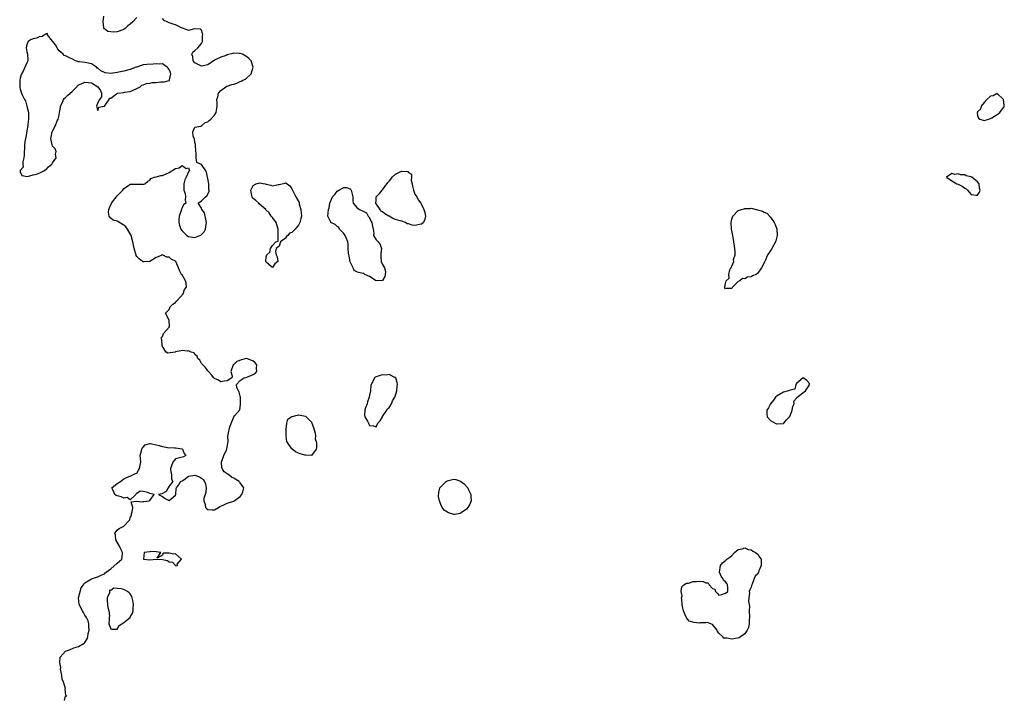
# Model space of a CAD drawing. Units: inches. Extents: x 2679000 to 2682000, y 1536461 to 1539000.
# Drawn here: x 2679279 to 2679583, y 1538433 to 1538644 of the extents above; entities that cross this region are included whole.
import ezdxf

# ---------------------------------------------------------------- set-up
doc = ezdxf.new("R2010")
doc.units = ezdxf.units.IN
doc.header["$MEASUREMENT"] = 0
doc.layers.add('LD26791536_10ft', color=41, linetype='Continuous')

msp = doc.modelspace()

# ---------------------------------------------------------------- linework, layer by layer
at = {"layer": 'LD26791536_10ft', "elevation": 8600}
for points in [[(2679315, 1538644.4), (2679313.8, 1538643), (2679313, 1538642.31), (2679312.25, 1538641.75), (2679311.45, 1538641), (2679311, 1538640.66), (2679309, 1538639.94), (2679307.87, 1538639.87), (2679307, 1538639.99), (2679306.08, 1538640.08), (2679305, 1538640.87), (2679304.9, 1538640.9), (2679304.86, 1538641), (2679304.82, 1538641.18), (2679304.58, 1538643), (2679304.82, 1538644.82)], [(2679292.67, 1538433.33), (2679293, 1538434.67), (2679293.33, 1538434.67), (2679293.09, 1538435), (2679293.03, 1538435.03), (2679293, 1538435.72), (2679292.87, 1538436.87), (2679292.95, 1538437.05), (2679292.35, 1538439), (2679291.93, 1538439.93), (2679291.82, 1538441), (2679291.44, 1538443), (2679291.53, 1538443.53), (2679291.25, 1538445), (2679291.3, 1538446.7), (2679293, 1538448.55), (2679294.19, 1538449), (2679295.58, 1538449.58), (2679297, 1538450.04), (2679298.75, 1538451), (2679298.9, 1538451.1), (2679299, 1538451.27), (2679299.68, 1538452.32), (2679299.83, 1538453), (2679299.97, 1538453.97), (2679300.31, 1538455), (2679300.22, 1538456.22), (2679300.21, 1538457), (2679299.97, 1538457.97), (2679299.44, 1538459), (2679299, 1538459.66), (2679298.52, 1538460.52), (2679298.19, 1538461), (2679297.23, 1538463), (2679297, 1538465), (2679297.38, 1538466.62), (2679297.85, 1538468.15), (2679298.55, 1538469), (2679298.63, 1538469.37), (2679299, 1538469.66), (2679301, 1538470.92), (2679301.36, 1538471), (2679302.58, 1538471.42), (2679303, 1538471.54), (2679303.99, 1538472.01), (2679305, 1538472.4), (2679305.29, 1538472.71), (2679305.52, 1538473), (2679307, 1538474), (2679309, 1538475.75), (2679310.36, 1538477), (2679310.47, 1538477.53), (2679310.62, 1538479), (2679310.08, 1538480.08), (2679309.67, 1538481), (2679308.57, 1538483), (2679308.4, 1538484.4), (2679308.23, 1538485), (2679309, 1538485.9), (2679309.59, 1538486.41), (2679310.56, 1538487), (2679311, 1538487.17), (2679312.72, 1538489), (2679312.83, 1538489.17), (2679313, 1538489.8), (2679313.33, 1538490.67), (2679313.33, 1538491), (2679313.57, 1538491.57), (2679313.78, 1538493), (2679313.28, 1538494.72), (2679315, 1538494.89), (2679316.73, 1538494.73), (2679317, 1538494.83), (2679317.15, 1538494.85), (2679318.83, 1538495), (2679319, 1538495.1), (2679320.44, 1538497), (2679319, 1538497.32), (2679318.41, 1538497.59), (2679317, 1538497.91), (2679316.01, 1538497.99), (2679315, 1538497.3), (2679314.84, 1538497.16), (2679314.77, 1538497), (2679313, 1538495.37), (2679312.02, 1538496.02), (2679311, 1538495.8), (2679310.2, 1538496.2), (2679309, 1538496.54), (2679308.68, 1538496.68), (2679308.26, 1538497), (2679307.59, 1538498.41), (2679307.34, 1538499), (2679309, 1538500.4), (2679309.97, 1538501), (2679311, 1538501.79), (2679312.53, 1538502.53), (2679313, 1538502.66), (2679314.57, 1538503.43), (2679315, 1538503.61), (2679315.56, 1538504.44), (2679315.85, 1538505), (2679316.06, 1538506.06), (2679316.28, 1538507), (2679316.16, 1538508.16), (2679316.11, 1538509), (2679316.47, 1538510.47), (2679316.57, 1538511), (2679316.7, 1538511.3), (2679317, 1538511.61), (2679317.64, 1538512.36), (2679319, 1538512.7), (2679319.28, 1538512.72), (2679321, 1538512.35), (2679321.89, 1538512.11), (2679323, 1538511.77), (2679324.49, 1538511.51), (2679326.64, 1538511.36), (2679327, 1538511.41), (2679329, 1538511.03), (2679329.1, 1538511), (2679329.62, 1538509.62), (2679330.16, 1538509), (2679329.41, 1538508.59), (2679329, 1538508.53), (2679327.79, 1538508.21), (2679327, 1538507.95), (2679326.11, 1538507), (2679325.79, 1538505.79), (2679325.4, 1538505), (2679325.46, 1538504.54), (2679325.73, 1538503), (2679325.72, 1538501.72), (2679326.12, 1538501), (2679325, 1538499.51), (2679324.69, 1538499), (2679324.15, 1538497.85), (2679323, 1538497.32), (2679322.81, 1538497.19), (2679321.72, 1538497), (2679323, 1538496.39), (2679323.74, 1538495.74), (2679325, 1538495.09), (2679325.62, 1538495.62), (2679327, 1538496.76), (2679327.08, 1538497), (2679327.22, 1538498.78), (2679327.33, 1538499), (2679328.25, 1538500.25), (2679328.5, 1538501), (2679329, 1538501.23), (2679329.53, 1538501.53), (2679331, 1538502.59), (2679333, 1538502.95), (2679334.42, 1538502.42), (2679335, 1538502.06), (2679335.62, 1538501.62), (2679336.22, 1538500.22), (2679336.45, 1538499), (2679336.33, 1538497.67), (2679336.18, 1538497), (2679335.77, 1538495.77), (2679335.71, 1538495), (2679336.15, 1538493.85), (2679336.25, 1538493), (2679336.6, 1538492.6), (2679337, 1538492.32), (2679338.28, 1538492.28), (2679339, 1538492.21), (2679340.32, 1538493), (2679340.71, 1538493.29), (2679341.69, 1538493.69), (2679343, 1538494.3), (2679345, 1538494.89), (2679347, 1538496.38), (2679347.52, 1538497), (2679347.79, 1538497.79), (2679348.16, 1538499), (2679347, 1538500.62), (2679346.81, 1538500.81), (2679346.69, 1538501), (2679345.64, 1538501.64), (2679345, 1538502.04), (2679344.31, 1538502.31), (2679343.51, 1538503), (2679343, 1538503.38), (2679342.02, 1538504.02), (2679341.45, 1538505), (2679341.35, 1538505.35), (2679341.21, 1538507), (2679341.95, 1538509), (2679342.79, 1538510.79), (2679342.87, 1538511), (2679343.14, 1538512.87), (2679343.21, 1538513), (2679343.24, 1538513.24), (2679343.19, 1538515), (2679343.49, 1538516.51), (2679343.57, 1538517), (2679343.83, 1538517.83), (2679345, 1538520.94), (2679345.07, 1538520.93), (2679345.35, 1538521.35), (2679346.88, 1538523.12), (2679347, 1538523.87), (2679347.1, 1538525), (2679347.07, 1538527.07), (2679347, 1538527.4), (2679346.63, 1538528.63), (2679346.5, 1538529), (2679346, 1538530), (2679345.8, 1538531), (2679347, 1538532.24), (2679348.17, 1538533), (2679349, 1538533.2), (2679350.23, 1538533.77), (2679351, 1538534.03), (2679351.61, 1538534.39), (2679352.1, 1538535), (2679352.04, 1538536.04), (2679352.14, 1538537), (2679351.62, 1538537.62), (2679351, 1538538.18), (2679349, 1538539.01), (2679347.38, 1538538.62), (2679345.97, 1538538.03), (2679345, 1538537.14), (2679344.88, 1538537.12), (2679344.77, 1538537), (2679344.11, 1538535), (2679344.51, 1538533.49), (2679344.36, 1538533), (2679343, 1538532.05), (2679342.02, 1538532.02), (2679341, 1538531.81), (2679340.27, 1538532.27), (2679339, 1538532.86), (2679338.94, 1538532.94), (2679338.86, 1538533), (2679338.08, 1538533.92), (2679337.24, 1538535), (2679337.12, 1538535.12), (2679337, 1538535.17), (2679336.21, 1538536.21), (2679335.39, 1538537), (2679335, 1538537.44), (2679334.46, 1538538.46), (2679333.85, 1538539), (2679333.73, 1538539.73), (2679333, 1538540.26), (2679332.72, 1538540.72), (2679331.83, 1538541), (2679331, 1538541.4), (2679330.71, 1538541.29), (2679329, 1538541.48), (2679328.59, 1538541.41), (2679327, 1538541.03), (2679326.96, 1538541.04), (2679326.84, 1538541), (2679324.62, 1538540.62), (2679324.11, 1538541), (2679323, 1538542.66), (2679322.89, 1538543), (2679322.77, 1538544.77), (2679322.63, 1538545), (2679322.57, 1538545.43), (2679323, 1538545.84), (2679323.32, 1538546.68), (2679325, 1538548.7), (2679325.12, 1538549), (2679325, 1538550.74), (2679324.97, 1538551), (2679323.88, 1538553), (2679325, 1538554.17), (2679325.35, 1538555), (2679326.21, 1538555.79), (2679327, 1538556.27), (2679327.32, 1538556.68), (2679327.62, 1538557), (2679329.34, 1538559), (2679329.73, 1538560.27), (2679330.35, 1538561), (2679330.33, 1538562.33), (2679330.1, 1538563), (2679329, 1538564.84), (2679328.88, 1538565), (2679328.18, 1538566.18), (2679327.91, 1538567), (2679327.06, 1538569), (2679327, 1538569.07), (2679325.67, 1538569.67), (2679325, 1538570.3), (2679324.29, 1538570.29), (2679323, 1538570.99), (2679321.62, 1538570.38), (2679321, 1538570.16), (2679319.01, 1538568.99), (2679317.16, 1538568.84), (2679317, 1538568.86), (2679316.76, 1538569), (2679315.77, 1538569.77), (2679315, 1538570.49), (2679314.82, 1538570.82), (2679314.71, 1538571.3), (2679314.24, 1538573), (2679313.84, 1538575), (2679313.24, 1538577), (2679312.1, 1538579), (2679311.64, 1538579.64), (2679311, 1538580.23), (2679309, 1538581.46), (2679307.74, 1538581.74), (2679307, 1538582.41), (2679306.52, 1538583), (2679306.26, 1538584.25), (2679306.34, 1538585), (2679307, 1538586.56), (2679307.15, 1538586.84), (2679307.21, 1538587), (2679309, 1538589.26), (2679310.68, 1538591), (2679311, 1538591.53), (2679312.48, 1538592.48), (2679313, 1538592.86), (2679315, 1538592.89), (2679316.85, 1538592.85), (2679317, 1538592.81), (2679317.49, 1538593), (2679318.28, 1538593.72), (2679319, 1538594.15), (2679319.34, 1538594.66), (2679320.47, 1538595), (2679321, 1538595.12), (2679322.46, 1538595.54), (2679323, 1538595.58), (2679324.1, 1538596.1), (2679325, 1538596.46), (2679327, 1538597.73), (2679328.08, 1538597.92), (2679329, 1538598.63), (2679330.25, 1538597.75), (2679331, 1538597.96), (2679331.27, 1538597), (2679331, 1538596.66), (2679330.25, 1538595), (2679329.83, 1538594.17), (2679329.61, 1538593), (2679329.54, 1538591.54), (2679329.57, 1538591), (2679330, 1538590), (2679330.12, 1538589), (2679329.99, 1538587.99), (2679330.19, 1538587), (2679329.51, 1538586.49), (2679329, 1538585.55), (2679328.83, 1538585.17), (2679328.75, 1538584.75), (2679328.11, 1538583), (2679328, 1538582), (2679328.01, 1538581), (2679328.2, 1538580.2), (2679328.61, 1538579), (2679329, 1538578.45), (2679330.53, 1538577), (2679331, 1538576.67), (2679333, 1538576.4), (2679334.5, 1538577), (2679334.85, 1538577.15), (2679335.87, 1538578.13), (2679336.29, 1538579), (2679336.45, 1538580.45), (2679336.6, 1538581), (2679336.47, 1538581.53), (2679335.96, 1538583.96), (2679335.14, 1538585), (2679335, 1538585.5), (2679333.95, 1538587), (2679335, 1538587.73), (2679336.27, 1538589), (2679336.7, 1538589.3), (2679337.38, 1538590.62), (2679337.37, 1538591), (2679337.32, 1538591.32), (2679337.27, 1538593), (2679337, 1538594.62), (2679336.9, 1538595), (2679336.62, 1538596.62), (2679336.32, 1538597), (2679335, 1538598.96), (2679333.54, 1538599.54), (2679333.36, 1538601), (2679333.4, 1538602.6), (2679333.26, 1538603), (2679333.13, 1538605), (2679333.14, 1538605.14), (2679333, 1538605.74), (2679332.86, 1538606.86), (2679332.45, 1538607.55), (2679332.3, 1538609), (2679333, 1538610.51), (2679334.8, 1538610.8), (2679335.09, 1538611), (2679336.11, 1538611.89), (2679337, 1538612.17), (2679337.44, 1538612.56), (2679337.9, 1538613), (2679339, 1538614.21), (2679339.51, 1538615), (2679339.78, 1538616.22), (2679339.9, 1538617), (2679339.85, 1538617.85), (2679339.81, 1538619), (2679340.09, 1538619.91), (2679340.32, 1538621), (2679341, 1538621.77), (2679342.52, 1538623), (2679342.85, 1538623.15), (2679343, 1538623.17), (2679344.37, 1538623.63), (2679345, 1538623.79), (2679345.91, 1538624.09), (2679347, 1538624.6), (2679347.31, 1538624.69), (2679347.79, 1538625), (2679348.63, 1538625.37), (2679350.35, 1538627), (2679350.97, 1538629), (2679350.38, 1538631), (2679349.71, 1538631.71), (2679349, 1538632.22), (2679347.66, 1538633), (2679347, 1538633.25), (2679346.77, 1538633.23), (2679345, 1538633.31), (2679344.74, 1538633.26), (2679343, 1538632.81), (2679342.68, 1538632.68), (2679341, 1538632.13), (2679339.28, 1538631.28), (2679339, 1538631.19), (2679337, 1538629.77), (2679335, 1538629.29), (2679333, 1538630.41), (2679332.41, 1538631), (2679332.31, 1538632.31), (2679332.05, 1538633), (2679332.33, 1538633.67), (2679333, 1538634.15), (2679333.9, 1538635), (2679335, 1538636.38), (2679335.32, 1538637), (2679335.37, 1538638.63), (2679335.41, 1538639), (2679335.38, 1538639.38), (2679335, 1538640.43), (2679334.73, 1538640.73), (2679332.85, 1538640.85), (2679331, 1538640.32), (2679330.6, 1538640.6), (2679328.84, 1538641.16), (2679327, 1538642.11), (2679326.31, 1538642.31), (2679325, 1538642.76), (2679324.38, 1538643), (2679323.49, 1538643.5), (2679323, 1538644.02)]]:
    msp.add_lwpolyline(points, dxfattribs=at)
for points in [[(2679305, 1538617.02), (2679306.49, 1538619), (2679306.53, 1538619.47), (2679307, 1538619.48), (2679308.77, 1538620.77), (2679309.02, 1538620.98), (2679311, 1538621.24), (2679311.26, 1538621.26), (2679313, 1538621.54), (2679315, 1538622.42), (2679316.02, 1538623), (2679316.54, 1538623.46), (2679317, 1538623.57), (2679317.99, 1538624.01), (2679319, 1538624.08), (2679319.74, 1538624.26), (2679321, 1538624.32), (2679322.46, 1538624.46), (2679323, 1538624.49), (2679323.53, 1538624.48), (2679325, 1538624.93), (2679325.08, 1538624.92), (2679325.14, 1538625), (2679325.12, 1538625.12), (2679325.56, 1538627), (2679325.42, 1538627.42), (2679325, 1538628.27), (2679324.7, 1538628.7), (2679324.39, 1538629), (2679323, 1538630.04), (2679322.07, 1538629.93), (2679321, 1538630.05), (2679320.06, 1538629.94), (2679318.13, 1538629.87), (2679317, 1538629.74), (2679316.42, 1538629.58), (2679315, 1538629.07), (2679314.86, 1538629), (2679313, 1538628.29), (2679312.15, 1538628.15), (2679311, 1538627.8), (2679309, 1538627.36), (2679307, 1538627.07), (2679305.29, 1538627.29), (2679305, 1538627.38), (2679303.85, 1538627.85), (2679303, 1538628.68), (2679302.76, 1538628.76), (2679302.59, 1538629), (2679301, 1538630.06), (2679299.61, 1538630.39), (2679299, 1538630.46), (2679297.32, 1538630.68), (2679297, 1538630.67), (2679296.02, 1538631), (2679295.36, 1538631.36), (2679294.04, 1538632.04), (2679293, 1538632.49), (2679292.61, 1538632.61), (2679292.25, 1538633), (2679291, 1538634.08), (2679290.58, 1538634.58), (2679290.39, 1538635), (2679289.9, 1538635.9), (2679289.03, 1538637), (2679289, 1538637.08), (2679287.44, 1538639), (2679287.45, 1538639.45), (2679287, 1538639.32), (2679286.54, 1538639), (2679285.55, 1538638.45), (2679285, 1538638.51), (2679284, 1538638), (2679283, 1538637.83), (2679282.41, 1538637.59), (2679281.39, 1538637), (2679281, 1538636.05), (2679280.82, 1538635), (2679281, 1538633.77), (2679281.21, 1538633), (2679281.28, 1538631.28), (2679281.37, 1538631), (2679281.26, 1538630.74), (2679281, 1538630.4), (2679280.61, 1538629.39), (2679279.84, 1538627.84), (2679279.41, 1538627), (2679279, 1538625.6), (2679278.88, 1538625), (2679278.81, 1538623), (2679278.86, 1538622.86), (2679279, 1538622.19), (2679279.29, 1538621.29), (2679279.34, 1538621), (2679279.57, 1538620.43), (2679280.33, 1538619), (2679280.6, 1538618.6), (2679281.02, 1538617.02), (2679281.49, 1538615), (2679281.51, 1538613.51), (2679281.54, 1538613), (2679281.35, 1538611.35), (2679281.34, 1538611), (2679281, 1538609.38), (2679280.71, 1538607.29), (2679280.52, 1538606.52), (2679280.33, 1538605), (2679280.28, 1538603.72), (2679280.16, 1538603), (2679280.19, 1538601.81), (2679280.08, 1538601), (2679279.76, 1538599.76), (2679279.79, 1538599), (2679279.87, 1538598.13), (2679279, 1538597.14), (2679278.93, 1538596.94), (2679279, 1538596.7), (2679279.5, 1538595.5), (2679281.2, 1538595.2), (2679283, 1538595.78), (2679283.96, 1538595.96), (2679285, 1538596.39), (2679286.27, 1538597), (2679286.68, 1538597.32), (2679287, 1538597.42), (2679287.74, 1538598.26), (2679288.7, 1538599), (2679289, 1538599.5), (2679290.04, 1538601), (2679289.9, 1538602.1), (2679290.13, 1538603), (2679289.79, 1538603.79), (2679289, 1538604.63), (2679288.81, 1538605), (2679288.52, 1538606.52), (2679288.48, 1538607), (2679288.56, 1538607.44), (2679288.88, 1538609), (2679289, 1538609.29), (2679289.84, 1538611), (2679290.41, 1538612.41), (2679290.71, 1538613), (2679291, 1538614.18), (2679291.14, 1538615), (2679291.45, 1538616.55), (2679291.46, 1538617), (2679291.91, 1538617.91), (2679292.37, 1538619), (2679292.61, 1538619.39), (2679293, 1538619.63), (2679293.67, 1538620.33), (2679295, 1538621.51), (2679296.49, 1538623), (2679296.67, 1538623.33), (2679297, 1538623.55), (2679297.83, 1538623.83), (2679299, 1538624.43), (2679301, 1538624.14), (2679302.98, 1538623), (2679303.82, 1538621.82), (2679304.08, 1538621), (2679304.14, 1538619.86), (2679303.53, 1538619), (2679303, 1538618.09), (2679302.58, 1538617), (2679303, 1538615.62), (2679303.3, 1538616.7), (2679304.95, 1538617)], [(2679574.89, 1538615), (2679574.86, 1538614.86), (2679575, 1538614.14), (2679575.23, 1538613.23), (2679575.64, 1538613), (2679577, 1538612.59), (2679578.43, 1538613), (2679579, 1538613.19), (2679579.37, 1538613.37), (2679581, 1538614.36), (2679581.86, 1538615), (2679583, 1538616.53), (2679583.18, 1538616.82), (2679583.24, 1538617), (2679583.21, 1538617.21), (2679583.01, 1538619), (2679583, 1538619.03), (2679581, 1538620.89), (2679579.8, 1538620.2), (2679579, 1538620.07), (2679577.79, 1538619), (2679577, 1538618.13), (2679576.07, 1538617), (2679575.91, 1538616.09), (2679575, 1538615.21), (2679574.94, 1538615.06)], [(2679393.59, 1538594.41), (2679394.02, 1538595), (2679395, 1538595.98), (2679396.85, 1538596.85), (2679397, 1538596.9), (2679398.77, 1538596.77), (2679399, 1538596.5), (2679399.91, 1538595.91), (2679399.97, 1538595), (2679399.88, 1538594.12), (2679400.15, 1538593), (2679400.26, 1538592.26), (2679400.54, 1538591), (2679401, 1538589.81), (2679401.61, 1538589), (2679401.98, 1538587.98), (2679402.86, 1538587), (2679403, 1538586.62), (2679403.8, 1538585), (2679404.12, 1538584.12), (2679404.33, 1538583), (2679404.03, 1538582.03), (2679403.64, 1538581), (2679403, 1538580.53), (2679402.38, 1538580.38), (2679401, 1538580.1), (2679400.15, 1538580.15), (2679399, 1538580.59), (2679398.63, 1538580.63), (2679398.1, 1538581), (2679397, 1538581.43), (2679396.49, 1538581.51), (2679395, 1538581.93), (2679394.23, 1538582.23), (2679393, 1538582.94), (2679392.92, 1538583), (2679391.68, 1538583.68), (2679391, 1538584.37), (2679390.48, 1538584.48), (2679390.29, 1538585), (2679388.91, 1538587), (2679389, 1538587.82), (2679389.08, 1538589), (2679390.03, 1538589.97), (2679390.86, 1538591), (2679391, 1538591.11), (2679392.62, 1538593.38), (2679393, 1538593.8)], [(2679575.52, 1538591.52), (2679575.51, 1538593), (2679575, 1538593.57), (2679573.25, 1538595), (2679573.08, 1538595.08), (2679573, 1538595.17), (2679571.44, 1538595.44), (2679571, 1538595.74), (2679569.74, 1538595.74), (2679569, 1538596.06), (2679567.9, 1538595.9), (2679567, 1538596.18), (2679565.41, 1538595), (2679567, 1538593.92), (2679568.56, 1538593), (2679569, 1538592.84), (2679570.24, 1538592.24), (2679571, 1538591.66), (2679571.47, 1538591.47), (2679571.81, 1538591), (2679573, 1538589.66), (2679574.53, 1538589.47), (2679575, 1538589.45), (2679575.6, 1538590.4), (2679575.73, 1538591)], [(2679361.73, 1538577), (2679361.3, 1538576.7), (2679361, 1538576.22), (2679359.45, 1538575), (2679359, 1538573.74), (2679358.13, 1538573), (2679357.91, 1538572.09), (2679358.16, 1538571), (2679358.41, 1538570.41), (2679358.58, 1538569), (2679357.73, 1538568.27), (2679357, 1538567.07), (2679356.65, 1538567.35), (2679355, 1538568.76), (2679354.9, 1538569), (2679355, 1538570.46), (2679355.19, 1538571), (2679356.15, 1538571.85), (2679356.38, 1538573), (2679357, 1538573.88), (2679358, 1538575), (2679358.72, 1538575.28), (2679358.68, 1538577), (2679358.78, 1538577.22), (2679358.77, 1538579), (2679358.34, 1538580.34), (2679358.1, 1538581), (2679357, 1538582.54), (2679356.59, 1538583), (2679355.97, 1538583.97), (2679354.92, 1538584.92), (2679354.87, 1538585), (2679353, 1538586.65), (2679352.7, 1538587), (2679351.81, 1538587.81), (2679351, 1538588.44), (2679350.74, 1538588.74), (2679350.64, 1538589), (2679350.59, 1538589.41), (2679350.23, 1538591), (2679351, 1538592.46), (2679351.95, 1538593), (2679353, 1538593.32), (2679354.66, 1538593), (2679355, 1538592.89), (2679356.51, 1538592.51), (2679357, 1538592.32), (2679358.78, 1538592.78), (2679359, 1538592.8), (2679360.78, 1538593.22), (2679361, 1538593.31), (2679361.54, 1538593), (2679362.38, 1538592.38), (2679363, 1538591.46), (2679363.17, 1538591), (2679363.38, 1538590.62), (2679364.17, 1538589), (2679365.19, 1538587.19), (2679365.24, 1538587), (2679365.27, 1538586.73), (2679365.73, 1538585), (2679365.9, 1538583), (2679365.78, 1538582.22), (2679365.45, 1538581), (2679365, 1538580.19), (2679363.98, 1538579), (2679363, 1538577.91), (2679362.28, 1538577.72)], [(2679386.02, 1538584.02), (2679386.53, 1538583), (2679386.73, 1538582.73), (2679387.71, 1538581), (2679387.9, 1538579.9), (2679388.08, 1538579), (2679388.29, 1538577.71), (2679388.25, 1538577), (2679389, 1538575.68), (2679389.63, 1538575), (2679390.25, 1538574.25), (2679390.69, 1538573), (2679390.52, 1538571.48), (2679390.46, 1538570.46), (2679390.6, 1538569), (2679391, 1538568.03), (2679391.65, 1538567), (2679391.87, 1538565.87), (2679391.78, 1538565), (2679391.67, 1538564.33), (2679390.94, 1538563.06), (2679389, 1538563.03), (2679387, 1538564.31), (2679385.49, 1538565), (2679385.23, 1538565.23), (2679385, 1538565.29), (2679383.55, 1538565.55), (2679383, 1538565.75), (2679382.22, 1538566.22), (2679381.92, 1538567), (2679381, 1538568.84), (2679380.66, 1538570.66), (2679380.57, 1538571), (2679380.49, 1538571.51), (2679380.41, 1538573), (2679380.39, 1538574.39), (2679380.28, 1538575), (2679379.71, 1538576.29), (2679379.48, 1538577), (2679379, 1538577.67), (2679377.7, 1538579), (2679377.46, 1538579.46), (2679377, 1538579.74), (2679376.37, 1538580.37), (2679375.05, 1538581), (2679375, 1538581.09), (2679374.12, 1538583), (2679374.33, 1538585), (2679374.49, 1538585.51), (2679374.67, 1538587), (2679375, 1538587.76), (2679375.57, 1538589), (2679376.29, 1538589.71), (2679377, 1538590.68), (2679377.44, 1538591), (2679379, 1538591.82), (2679379.82, 1538591.82), (2679381, 1538591.38), (2679381.22, 1538591.22), (2679381.32, 1538591), (2679381.36, 1538590.64), (2679381.78, 1538589), (2679381.79, 1538587.79), (2679381.94, 1538587), (2679383, 1538585.7), (2679383.91, 1538585), (2679385, 1538584.48)], [(2679513.02, 1538577), (2679512.61, 1538575.39), (2679512.5, 1538575), (2679511.4, 1538573), (2679511.23, 1538572.77), (2679511, 1538572.33), (2679510.41, 1538571.59), (2679510.05, 1538571), (2679509.41, 1538569.41), (2679509.19, 1538569), (2679509.11, 1538568.89), (2679509, 1538568.56), (2679508.12, 1538567), (2679507, 1538565.39), (2679506.52, 1538565), (2679505.42, 1538564.58), (2679505, 1538564.21), (2679503.84, 1538564.16), (2679503, 1538563.66), (2679502.29, 1538563.71), (2679501.42, 1538563), (2679501, 1538562.74), (2679499.24, 1538561), (2679499, 1538560.63), (2679497.35, 1538560.65), (2679497, 1538560.51), (2679496.86, 1538560.86), (2679496.83, 1538561), (2679496.88, 1538561.12), (2679497, 1538562.22), (2679497.28, 1538563), (2679498.13, 1538563.87), (2679498.03, 1538565), (2679498.4, 1538566.4), (2679498.72, 1538567), (2679498.86, 1538567.14), (2679499, 1538567.56), (2679499.64, 1538569), (2679499.56, 1538569.56), (2679500, 1538571), (2679500.07, 1538571.93), (2679499.78, 1538573.78), (2679499.62, 1538575), (2679499.29, 1538577), (2679499, 1538578.56), (2679498.94, 1538579), (2679498.79, 1538581), (2679499, 1538582.02), (2679499.3, 1538583), (2679501, 1538584.69), (2679501.94, 1538585), (2679502.76, 1538585.24), (2679503, 1538585.37), (2679504.69, 1538585.31), (2679505, 1538585.41), (2679506.95, 1538584.95), (2679508.5, 1538584.5), (2679509, 1538584.21), (2679509.86, 1538583.86), (2679511, 1538582.67), (2679512.11, 1538581), (2679512.4, 1538580.4), (2679512.87, 1538579)], [(2679391, 1538521.04), (2679392.33, 1538523), (2679392.56, 1538523.44), (2679393, 1538523.87), (2679393.78, 1538525), (2679394.11, 1538525.89), (2679394.82, 1538527), (2679395, 1538527.63), (2679395.45, 1538529), (2679395.51, 1538530.49), (2679395.6, 1538531), (2679395.53, 1538531.53), (2679395.09, 1538533), (2679395, 1538533.13), (2679394.85, 1538533.15), (2679393, 1538534), (2679392.13, 1538533.87), (2679391, 1538533.92), (2679390.27, 1538533.73), (2679389, 1538533.33), (2679388.77, 1538533.23), (2679388.49, 1538533), (2679388.08, 1538532.08), (2679387.48, 1538531), (2679387.36, 1538530.64), (2679387.3, 1538529), (2679387, 1538527.63), (2679386.9, 1538527), (2679386.39, 1538525.61), (2679386.21, 1538525), (2679385.78, 1538523.78), (2679385.56, 1538523), (2679385.46, 1538521.46), (2679385.54, 1538521), (2679386.36, 1538519.64), (2679386.65, 1538519), (2679386.71, 1538518.71), (2679387, 1538518.34), (2679388.22, 1538518.22), (2679389, 1538517.86), (2679389.51, 1538519), (2679390.25, 1538519.75), (2679390.96, 1538521)], [(2679519.08, 1538526.93), (2679519.19, 1538527), (2679521.77, 1538529), (2679523, 1538530.82), (2679523.06, 1538531), (2679523, 1538531.22), (2679522.21, 1538532.21), (2679521, 1538533.01), (2679519, 1538531.23), (2679518.83, 1538531), (2679518.44, 1538529.56), (2679517, 1538529.16), (2679516.53, 1538529), (2679515, 1538528.64), (2679513, 1538527.48), (2679512.49, 1538527), (2679511.88, 1538526.12), (2679510.9, 1538525), (2679510.29, 1538523.71), (2679509.84, 1538523), (2679509.79, 1538521.79), (2679509.91, 1538521), (2679511, 1538519.85), (2679512.36, 1538519), (2679512.8, 1538518.8), (2679513, 1538518.77), (2679514.9, 1538518.9), (2679515, 1538518.92), (2679515.09, 1538519), (2679515.93, 1538520.07), (2679516.85, 1538521), (2679517, 1538521.26), (2679517.6, 1538523), (2679517.82, 1538524.18), (2679518.24, 1538525), (2679518.17, 1538525.83), (2679519, 1538526.75)], [(2679370.44, 1538511), (2679369, 1538509.03), (2679367.13, 1538509.13), (2679367, 1538509.1), (2679365.53, 1538509.53), (2679365, 1538509.7), (2679364.12, 1538510.12), (2679363, 1538511.05), (2679361.63, 1538513), (2679361.39, 1538513.39), (2679361.19, 1538515), (2679361.16, 1538516.85), (2679361.13, 1538517), (2679361.19, 1538517.19), (2679361.41, 1538519), (2679361.75, 1538520.25), (2679363, 1538521.08), (2679363.08, 1538521.08), (2679365, 1538521.57), (2679367.16, 1538521.16), (2679369, 1538519.28), (2679369.15, 1538519), (2679369.67, 1538517.67), (2679370.13, 1538515.87), (2679370.27, 1538515), (2679370.2, 1538514.2), (2679370.53, 1538513), (2679370.63, 1538511.37)], [(2679408.3, 1538496.3), (2679408.37, 1538497.63), (2679408.72, 1538499), (2679409, 1538499.32), (2679410.68, 1538501), (2679411, 1538501.21), (2679413, 1538501.7), (2679413.65, 1538501.65), (2679415.1, 1538501.1), (2679416.27, 1538500.27), (2679417.21, 1538499.21), (2679417.32, 1538499), (2679417.57, 1538498.43), (2679418.29, 1538497), (2679418.33, 1538496.33), (2679418.36, 1538495), (2679417.98, 1538494.02), (2679417.37, 1538493), (2679417, 1538492.48), (2679415.27, 1538491.27), (2679415, 1538491.07), (2679414.45, 1538491), (2679413.24, 1538490.76), (2679413, 1538490.79), (2679412.47, 1538491), (2679411.35, 1538491.35), (2679410.08, 1538492.08), (2679409.43, 1538493), (2679409, 1538493.91), (2679408.62, 1538495)], [(2679504.44, 1538459), (2679504.34, 1538458.34), (2679504.33, 1538457), (2679504.15, 1538455.85), (2679503.7, 1538455), (2679503, 1538453.92), (2679501.63, 1538453), (2679501.31, 1538452.69), (2679499.65, 1538452.35), (2679499, 1538452.27), (2679497.44, 1538452.56), (2679497, 1538452.52), (2679496.57, 1538452.57), (2679496.18, 1538453), (2679495, 1538454.12), (2679494.59, 1538454.59), (2679494.45, 1538455), (2679493, 1538456.82), (2679492.55, 1538457), (2679491.37, 1538457.37), (2679491, 1538457.31), (2679489.28, 1538457.28), (2679489, 1538457.24), (2679487.37, 1538457.37), (2679485.83, 1538457.83), (2679485, 1538458.89), (2679484.93, 1538458.93), (2679484.9, 1538459.1), (2679484.02, 1538461), (2679483.81, 1538461.81), (2679483.69, 1538463), (2679483.5, 1538464.5), (2679483.48, 1538465), (2679483.61, 1538465.61), (2679483.37, 1538467), (2679483.52, 1538468.48), (2679484.16, 1538469), (2679485, 1538469.53), (2679485.57, 1538469.57), (2679487, 1538470.11), (2679488.07, 1538470.07), (2679489, 1538470.19), (2679490.1, 1538470.1), (2679491, 1538469.68), (2679491.68, 1538469.68), (2679491.94, 1538469), (2679493, 1538467.92), (2679493.71, 1538467.71), (2679493.9, 1538467), (2679494.51, 1538466.51), (2679495, 1538465.88), (2679495.89, 1538466.11), (2679497, 1538466.46), (2679497.71, 1538467), (2679497.75, 1538468.25), (2679497.7, 1538469), (2679497.42, 1538469.42), (2679497, 1538469.96), (2679496.46, 1538470.46), (2679496.19, 1538471), (2679495.73, 1538471.73), (2679495.23, 1538473), (2679495.53, 1538475), (2679496.11, 1538475.89), (2679497, 1538476.61), (2679497.43, 1538477), (2679498.39, 1538477.61), (2679499, 1538478.07), (2679499.87, 1538479), (2679501, 1538480), (2679502.19, 1538480.19), (2679503, 1538480.52), (2679504, 1538480), (2679505, 1538479.89), (2679505.49, 1538479.49), (2679506.36, 1538479), (2679507, 1538478.52), (2679507.6, 1538477.6), (2679508.04, 1538477), (2679508.06, 1538476.06), (2679508.05, 1538475), (2679507.38, 1538473.38), (2679507.2, 1538473), (2679507, 1538472.48), (2679506.26, 1538471.74), (2679505.94, 1538471), (2679505.29, 1538469.29), (2679505.16, 1538469), (2679505.12, 1538468.88), (2679505, 1538468.32), (2679504.52, 1538467.48), (2679504.39, 1538467), (2679504.48, 1538466.48), (2679504.23, 1538465), (2679504.12, 1538463.88), (2679504.33, 1538463), (2679504.44, 1538462.44), (2679504.39, 1538461)], [(2679326.02, 1538476.02), (2679326.94, 1538475), (2679327, 1538474.97), (2679327.63, 1538475), (2679327.45, 1538475.45), (2679328.82, 1538477), (2679327, 1538478.6), (2679326.49, 1538478.49), (2679325, 1538478.84), (2679323.16, 1538478.84), (2679323, 1538478.24), (2679321.29, 1538477.29), (2679322.43, 1538479), (2679321, 1538479.22), (2679319.31, 1538479.31), (2679319, 1538479.25), (2679317.32, 1538479), (2679317.06, 1538477), (2679319, 1538476.8), (2679321, 1538476.99), (2679323, 1538476.92), (2679324.53, 1538476.53), (2679325, 1538476.17)], [(2679313.91, 1538461.91), (2679314.01, 1538463), (2679313.75, 1538464.25), (2679313.62, 1538465), (2679313.48, 1538465.48), (2679313, 1538466.23), (2679312.63, 1538466.63), (2679312.18, 1538467), (2679311, 1538467.65), (2679310.17, 1538467.83), (2679309, 1538467.89), (2679307.97, 1538468.03), (2679307, 1538467.35), (2679306.62, 1538467.38), (2679306.61, 1538467), (2679306.58, 1538466.58), (2679305.84, 1538465), (2679305.88, 1538464.12), (2679305.97, 1538463), (2679306.08, 1538462.08), (2679306.39, 1538461), (2679306.53, 1538459.47), (2679306.5, 1538459), (2679306.45, 1538458.45), (2679306.42, 1538457), (2679307, 1538455.5), (2679307.3, 1538455.3), (2679309, 1538455.39), (2679309.56, 1538456.44), (2679310.39, 1538457), (2679311, 1538457.36), (2679312.94, 1538459), (2679313, 1538459.05), (2679313.66, 1538460.34), (2679313.87, 1538461)]]:
    msp.add_lwpolyline(points, close=True, dxfattribs=at)

doc.saveas('drawing.dxf')
